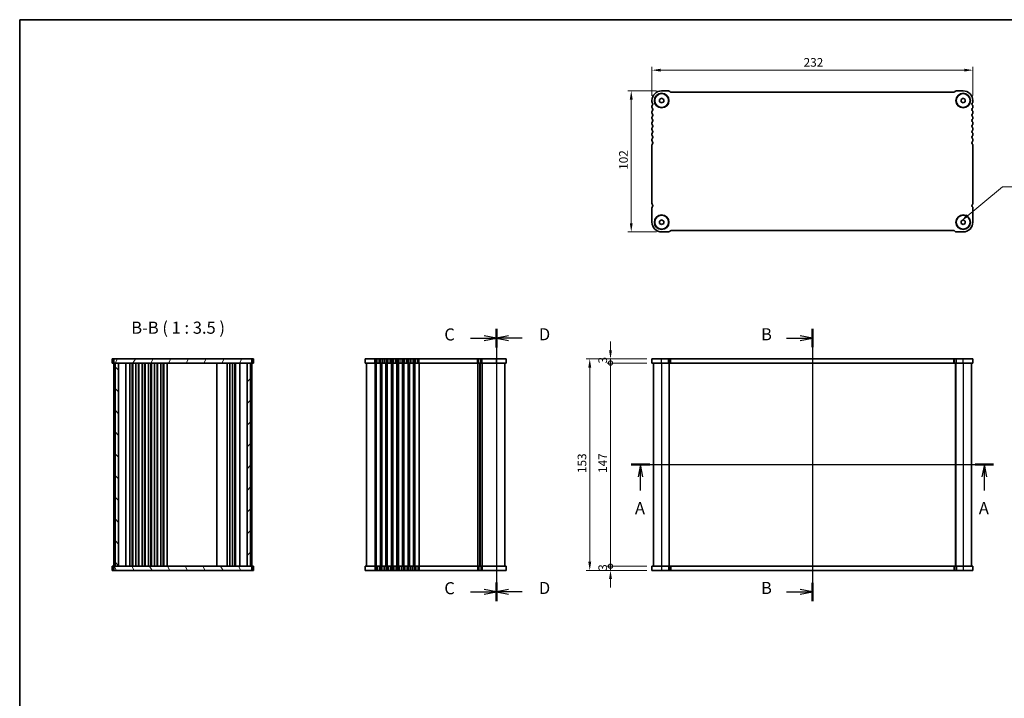
# Model space of a CAD drawing. Units: millimetres. Extents: x 36 to 5746, y 20 to 1004.
# Drawn here: x 1024 to 1736, y 513 to 1004 of the extents above; entities that cross this region are included whole.
import ezdxf

# ---------------------------------------------------------------- set-up
doc = ezdxf.new("R2010")
doc.units = ezdxf.units.MM
doc.header["$LTSCALE"] = 2.5
doc.layers.get('Defpoints').update_dxf_attribs({"lineweight": 25})
for name, color, linetype, lineweight in [('Border (ISO)', 7, 'Continuous', 35), ('Dimension (ISO)', 7, 'Continuous', 18), ('Hatch (ISO)', 1, 'Continuous', 18), ('Section Line (ISO)', 7, 'Continuous', 25), ('Symbol (ISO)', 7, 'Continuous', 18), ('Visible (ISO)', 7, 'Continuous', 35), ('Visible Narrow (ISO)', 7, 'Continuous', 25)]:
    doc.layers.add(name, color=color, linetype=linetype, lineweight=lineweight)
doc.styles.add('Note Text (TK)', font='txt')
doc.dimstyles.new('Default - Method 1b (TK)', dxfattribs={"dimscale": 2.5, "dimtxt": 2.5, "dimasz": 2.5, "dimexe": 1, "dimexo": 1.5, "dimgap": 1, "dimtad": 1, "dimtoh": 1, "dimrnd": 1e-08, "dimdsep": 46, "dimtxsty": 'Note Text (TK)', "dimcen": 0.09, "dimdle": 5, "dimclrd": 100, "dimclre": 100, "dimclrt": 7, "dimadec": 1, "dimazin": 1, "dimtfac": 1, "dimtmove": 0, "dimatfit": 3, "dimfxl": 1, "dimtolj": 1, "dimlwd": -1, "dimlwe": -1, "dimarcsym": 0})
doc.dimstyles.new('Default - Method 1b (TK)$7', dxfattribs={"dimscale": 2.5, "dimtxt": 2.5, "dimasz": 2.5, "dimexe": 1, "dimexo": 1.5, "dimgap": 1, "dimtad": 1, "dimtoh": 1, "dimrnd": 1e-08, "dimdsep": 46, "dimtxsty": 'Note Text (TK)', "dimcen": 0.09, "dimdle": 5, "dimclrd": 100, "dimclre": 100, "dimclrt": 7, "dimadec": 1, "dimazin": 1, "dimtfac": 1, "dimtmove": 0, "dimatfit": 3, "dimfxl": 1, "dimtolj": 1, "dimlwd": -1, "dimlwe": -1, "dimarcsym": 0})

# ---------------------------------------------------------------- blocks, each defined once
blk = doc.blocks.new('図面枠 tk図枠')
at = {"layer": 'Border (ISO)'}
for q in [(405.5, 289), (14.5, 8)]:
    blk.add_line((14.5, 289), q, dxfattribs=at)
blk = doc.blocks.new('2dTransSection0')
at = {"layer": 'Section Line (ISO)', "linetype": 'Continuous'}
for p, q in [((138.05, 197.04), (212.91, 197.04)), ((139.96, 197.04), (139.46, 194.54)), ((139.96, 194.54), (139.96, 197.04)), ((140.46, 194.54), (139.96, 197.04)), ((211, 197.04), (210.5, 194.54)), ((211, 194.54), (211, 197.04)), ((211.5, 194.54), (211, 197.04)), ((139.96, 191.68), (139.96, 194.54)), ((211, 191.68), (211, 194.54))]:
    blk.add_line(p, q, dxfattribs=at)
at = {"layer": 'Section Line (ISO)', "linetype": 'Continuous', "lineweight": 50}
for p, q in [((138.05, 197.04), (141.87, 197.04)), ((209.09, 197.04), (212.91, 197.04))]:
    blk.add_line(p, q, dxfattribs=at)
at = {"layer": 'Section Line (ISO)', "char_height": 2.5, "attachment_point": 7, "style": 'Note Text (TK)'}
for insert in [(138.82, 186.01), (209.86, 186.01)]:
    blk.add_mtext('A', dxfattribs=dict(at, insert=insert))
blk = doc.blocks.new('2dTransSection1')
at = {"layer": 'Section Line (ISO)', "linetype": 'Continuous'}
for p, q in [((178.26, 225.04), (178.26, 169.02)), ((172.92, 223.14), (175.76, 223.14)), ((178.26, 223.14), (175.76, 223.64)), ((175.76, 223.14), (178.26, 223.14)), ((175.76, 222.64), (178.26, 223.14)), ((178.26, 170.69), (175.76, 171.19)), ((172.92, 170.69), (175.76, 170.69)), ((175.76, 170.69), (178.26, 170.69)), ((175.76, 170.19), (178.26, 170.69))]:
    blk.add_line(p, q, dxfattribs=at)
at = {"layer": 'Section Line (ISO)', "linetype": 'Continuous', "lineweight": 50}
for p, q in [((178.26, 225.04), (178.26, 221.24)), ((178.26, 172.59), (178.26, 168.79))]:
    blk.add_line(p, q, dxfattribs=at)
at = {"layer": 'Section Line (ISO)', "char_height": 2.5, "attachment_point": 7, "style": 'Note Text (TK)'}
for insert in [(167.65, 221.91), (167.65, 169.47)]:
    blk.add_mtext('B', dxfattribs=dict(at, insert=insert))
blk = doc.blocks.new('2dTransSection2')
at = {"layer": 'Section Line (ISO)', "linetype": 'Continuous'}
for p, q in [((112.98, 224.68), (112.98, 168.4)), ((107.63, 222.77), (110.48, 222.77)), ((112.98, 222.77), (110.48, 223.27)), ((110.48, 222.77), (112.98, 222.77)), ((110.48, 222.27), (112.98, 222.77)), ((107.63, 170.32), (110.48, 170.32)), ((112.98, 170.32), (110.48, 170.82)), ((110.48, 170.32), (112.98, 170.32)), ((110.48, 169.82), (112.98, 170.32))]:
    blk.add_line(p, q, dxfattribs=at)
at = {"layer": 'Section Line (ISO)', "linetype": 'Continuous', "lineweight": 50}
for p, q in [((112.98, 224.68), (112.98, 220.86)), ((112.98, 172.24), (112.98, 168.41))]:
    blk.add_line(p, q, dxfattribs=at)
at = {"layer": 'Section Line (ISO)', "char_height": 2.5, "attachment_point": 7, "style": 'Note Text (TK)'}
for insert in [(102.22, 221.5), (102.22, 169.05)]:
    blk.add_mtext('C', dxfattribs=dict(at, insert=insert))
blk = doc.blocks.new('2dTransSection3')
at = {"layer": 'Section Line (ISO)', "linetype": 'Continuous'}
for p, q in [((112.98, 225.72), (112.98, 169.55)), ((115.48, 224.42), (112.98, 223.92)), ((115.48, 223.92), (112.98, 223.92)), ((112.98, 223.92), (115.48, 223.42)), ((118.29, 223.92), (115.48, 223.92)), ((115.48, 171.97), (112.98, 171.47)), ((115.48, 171.47), (112.98, 171.47)), ((112.98, 171.47), (115.48, 170.97)), ((118.29, 171.47), (115.48, 171.47))]:
    blk.add_line(p, q, dxfattribs=at)
at = {"layer": 'Section Line (ISO)', "linetype": 'Continuous', "lineweight": 50}
for p, q in [((112.98, 225.72), (112.98, 222.13)), ((112.98, 173.27), (112.98, 169.68))]:
    blk.add_line(p, q, dxfattribs=at)
at = {"layer": 'Section Line (ISO)', "char_height": 2.5, "attachment_point": 7, "style": 'Note Text (TK)'}
for insert in [(121.75, 222.69), (121.75, 170.25)]:
    blk.add_mtext('D', dxfattribs=dict(at, insert=insert))
blk = doc.blocks.new('*D20')
at = {"layer": 'Defpoints', "color": 0}
for p in [(1480.93, 966.98), (1480.93, 944.6), (1712.93, 944.98)]:
    blk.add_point(p, dxfattribs=at)
at = {"layer": 'Dimension (ISO)', "color": 100}
for p, q in [((1480.93, 948.35), (1480.93, 969.48)), ((1712.93, 948.73), (1712.93, 969.48)), ((1706.68, 966.98), (1487.18, 966.98))]:
    blk.add_line(p, q, dxfattribs=at)
for points in [[(1487.18, 968.03), (1487.18, 965.94), (1480.93, 966.98)], [(1706.68, 968.03), (1706.68, 965.94), (1712.93, 966.98)]]:
    blk.add_solid(points, dxfattribs=at)
at = {"layer": 'Dimension (ISO)', "color": 7, "insert": (1590.57, 972.61), "char_height": 6.25, "attachment_point": 4, "style": 'Note Text (TK)'}
blk.add_mtext('\\A1;232', dxfattribs=at)
blk = doc.blocks.new('*D21')
at = {"layer": 'Defpoints', "color": 0}
for p in [(1487.93, 951.98), (1465.93, 849.98), (1487.93, 849.98)]:
    blk.add_point(p, dxfattribs=at)
at = {"layer": 'Dimension (ISO)', "color": 100}
for p, q in [((1484.18, 951.98), (1463.43, 951.98)), ((1465.93, 945.73), (1465.93, 856.23)), ((1484.18, 849.98), (1463.43, 849.98))]:
    blk.add_line(p, q, dxfattribs=at)
for points in [[(1464.89, 945.73), (1466.97, 945.73), (1465.93, 951.98)], [(1464.89, 856.23), (1466.97, 856.23), (1465.93, 849.98)]]:
    blk.add_solid(points, dxfattribs=at)
at = {"layer": 'Dimension (ISO)', "color": 7, "insert": (1460.3, 894.88), "char_height": 6.25, "attachment_point": 4, "rotation": 90, "style": 'Note Text (TK)'}
blk.add_mtext('\\A1;102', dxfattribs=at)
blk = doc.blocks.new('_DotSmall')
at = {"color": 0, "linetype": 'ByBlock', "const_width": 0.5}
blk.add_lwpolyline([(-0.0625, 0, 1), (0.0625, 0, 1)], format="xyb", close=True, dxfattribs=at)
blk = doc.blocks.new('*D22')
at = {"layer": 'Defpoints', "color": 0}
for p in [(1450.93, 608.13), (1480.93, 608.13), (1480.93, 605.13)]:
    blk.add_point(p, dxfattribs=at)
at = {"layer": 'Dimension (ISO)', "color": 100}
for p, q in [((1450.93, 608.13), (1450.93, 614.38)), ((1477.18, 608.13), (1448.43, 608.13)), ((1450.93, 605.13), (1450.93, 608.13)), ((1477.18, 605.13), (1448.43, 605.13)), ((1450.93, 598.88), (1450.93, 592.63))]:
    blk.add_line(p, q, dxfattribs=at)
blk.add_solid([(1449.89, 598.88), (1451.97, 598.88), (1450.93, 605.13)], dxfattribs=at)
at = {"layer": 'Dimension (ISO)', "color": 100, "xscale": 6.25, "yscale": 6.25, "zscale": 6.25, "rotation": 270}
blk.add_blockref('_DotSmall', (1450.93, 608.13), dxfattribs=at)
at = {"layer": 'Dimension (ISO)', "color": 7, "insert": (1445.3, 604.81), "char_height": 6.25, "attachment_point": 4, "rotation": 90, "style": 'Note Text (TK)'}
blk.add_mtext('\\A1;3', dxfattribs=at)
blk = doc.blocks.new('*D23')
at = {"layer": 'Defpoints', "color": 0}
for p in [(1450.93, 758.13), (1480.93, 758.13), (1480.93, 755.13)]:
    blk.add_point(p, dxfattribs=at)
at = {"layer": 'Dimension (ISO)', "color": 100}
for p, q in [((1450.93, 764.38), (1450.93, 770.63)), ((1477.18, 758.13), (1448.43, 758.13)), ((1477.18, 755.13), (1448.43, 755.13)), ((1450.93, 755.13), (1450.93, 758.13)), ((1450.93, 755.13), (1450.93, 748.88))]:
    blk.add_line(p, q, dxfattribs=at)
blk.add_solid([(1449.89, 764.38), (1451.97, 764.38), (1450.93, 758.13)], dxfattribs=at)
at = {"layer": 'Dimension (ISO)', "color": 100, "xscale": 6.25, "yscale": 6.25, "zscale": 6.25, "rotation": 90}
blk.add_blockref('_DotSmall', (1450.93, 755.13), dxfattribs=at)
at = {"layer": 'Dimension (ISO)', "color": 7, "insert": (1445.3, 754.81), "char_height": 6.25, "attachment_point": 4, "rotation": 90, "style": 'Note Text (TK)'}
blk.add_mtext('\\A1;3', dxfattribs=at)
blk = doc.blocks.new('*D24')
at = {"layer": 'Defpoints', "color": 0}
for p in [(1450.93, 755.13), (1480.93, 755.13), (1480.93, 608.13)]:
    blk.add_point(p, dxfattribs=at)
at = {"layer": 'Dimension (ISO)', "color": 100}
for p, q in [((1477.18, 755.13), (1448.43, 755.13)), ((1450.93, 608.13), (1450.93, 755.13)), ((1477.18, 608.13), (1448.43, 608.13))]:
    blk.add_line(p, q, dxfattribs=at)
at = {"layer": 'Dimension (ISO)', "color": 100, "xscale": 6.25, "yscale": 6.25, "zscale": 6.25}
for p, rotation in [((1450.93, 755.13), 90), ((1450.93, 608.13), 270)]:
    blk.add_blockref('_DotSmall', p, dxfattribs=dict(at, rotation=rotation))
at = {"layer": 'Dimension (ISO)', "color": 7, "insert": (1445.3, 675.61), "char_height": 6.25, "attachment_point": 4, "rotation": 90, "style": 'Note Text (TK)'}
blk.add_mtext('\\A1;147', dxfattribs=at)
blk = doc.blocks.new('*D25')
at = {"layer": 'Defpoints', "color": 0}
for p in [(1480.93, 758.13), (1435.93, 605.13), (1480.93, 605.13)]:
    blk.add_point(p, dxfattribs=at)
at = {"layer": 'Dimension (ISO)', "color": 100}
for p, q in [((1477.18, 758.13), (1433.43, 758.13)), ((1435.93, 751.88), (1435.93, 611.38)), ((1477.18, 605.13), (1433.43, 605.13))]:
    blk.add_line(p, q, dxfattribs=at)
for points in [[(1434.89, 751.88), (1436.97, 751.88), (1435.93, 758.13)], [(1434.89, 611.38), (1436.97, 611.38), (1435.93, 605.13)]]:
    blk.add_solid(points, dxfattribs=at)
at = {"layer": 'Dimension (ISO)', "color": 7, "insert": (1430.3, 675.52), "char_height": 6.25, "attachment_point": 4, "rotation": 90, "style": 'Note Text (TK)'}
blk.add_mtext('\\A1;153', dxfattribs=at)

msp = doc.modelspace()

# ---------------------------------------------------------------- hatches: boundary and pattern name
at = {"layer": 'Hatch (ISO)'}
h = msp.add_hatch(dxfattribs=at)
h.set_pattern_fill('ANSI31', color=256, scale=88.9, angle=14.9999778, style=0)
h.set_pattern_definition([(60, (973, -8), (-9.6237, 5.55625), [])])
h.paths.add_polyline_path([(1191.699, 755.126), (1191.699, 758.126), (1091.699, 758.126), (1091.699, 755.126), (1092.699, 755.126), (1095.199, 755.126), (1188.199, 755.126), (1190.699, 755.126)])
h = msp.add_hatch(dxfattribs=at)
h.set_pattern_fill('ANSI31', color=256, scale=88.9, angle=90.0002105, style=0)
h.set_pattern_definition([(135.0002, (973, -8), (-7.8577, -7.85775), [])])
h.paths.add_polyline_path([(1095.199, 608.126), (1095.199, 755.126), (1092.699, 755.126), (1092.699, 608.126)])
h = msp.add_hatch(dxfattribs=at)
h.set_pattern_fill('ANSI31', color=256, scale=88.9, style=0)
h.set_pattern_definition([(45, (973, -8), (-7.85772, 7.85772), [])])
h.paths.add_polyline_path([(1188.199, 755.126), (1188.199, 608.126), (1190.699, 608.126), (1190.699, 755.126)])
h = msp.add_hatch(dxfattribs=at)
h.set_pattern_fill('ANSI31', color=256, scale=88.9, angle=75.0001754, style=0)
h.set_pattern_definition([(120.0002, (973, -8), (-9.62369, -5.55628), [])])
h.paths.add_polyline_path([(1191.699, 605.126), (1191.699, 608.126), (1190.699, 608.126), (1188.199, 608.126), (1095.199, 608.126), (1092.699, 608.126), (1091.699, 608.126), (1091.699, 605.126)])

# ---------------------------------------------------------------- linework, layer by layer
at = {"layer": 'Visible (ISO)'}
for p, q in [((1492.8049, 951.9841), (1487.9272, 951.9841)), ((1494.2798, 951.1305), (1493.8655, 951.5448)), ((1699.2201, 950.9841), (1494.6333, 950.9841)), ((1699.9879, 951.5448), (1699.5737, 951.1305)), ((1705.9272, 951.9841), (1701.0485, 951.9841)), ((1480.9272, 944.9841), (1480.9272, 944.219)), ((1480.9272, 940.7492), (1480.9272, 940.219)), ((1486.4272, 945.8501), (1487.9272, 946.7161)), ((1486.4272, 944.1181), (1486.4272, 945.8501)), ((1487.9272, 943.252), (1486.4272, 944.1181)), ((1487.9272, 946.7161), (1489.4272, 945.8501)), ((1489.4272, 944.1181), (1487.9272, 943.252)), ((1489.4272, 945.8501), (1489.4272, 944.1181)), ((1704.4272, 945.8501), (1705.9272, 946.7161)), ((1704.4272, 944.1181), (1704.4272, 945.8501)), ((1705.9272, 943.252), (1704.4272, 944.1181)), ((1705.9272, 946.7161), (1707.4272, 945.8501)), ((1707.4272, 944.1181), (1705.9272, 943.252)), ((1707.4272, 945.8501), (1707.4272, 944.1181)), ((1712.9272, 944.219), (1712.9272, 944.9841)), ((1712.9272, 940.219), (1712.9272, 940.7492)), ((1480.9272, 936.7492), (1480.9272, 936.219)), ((1480.9272, 932.7492), (1480.9272, 932.219)), ((1712.9272, 936.219), (1712.9272, 936.7492)), ((1712.9272, 932.219), (1712.9272, 932.7492)), ((1480.9272, 928.7492), (1480.9272, 928.219)), ((1712.9272, 928.219), (1712.9272, 928.7492)), ((1480.9272, 924.7492), (1480.9272, 924.219)), ((1480.9272, 920.7492), (1480.9272, 920.219)), ((1712.9272, 924.219), (1712.9272, 924.7492)), ((1712.9272, 920.219), (1712.9272, 920.7492)), ((1480.9272, 916.7492), (1480.9272, 916.219)), ((1480.9272, 912.7492), (1480.9272, 870.719)), ((1712.9272, 916.219), (1712.9272, 916.7492)), ((1712.9272, 870.719), (1712.9272, 912.7492)), ((1480.9272, 867.2492), (1480.9272, 856.9841)), ((1712.9272, 856.9841), (1712.9272, 867.2492)), ((1486.4272, 857.8501), (1487.9272, 858.7161)), ((1486.4272, 856.1181), (1486.4272, 857.8501)), ((1487.9272, 855.252), (1486.4272, 856.1181)), ((1487.9272, 858.7161), (1489.4272, 857.8501)), ((1489.4272, 856.1181), (1487.9272, 855.252)), ((1489.4272, 857.8501), (1489.4272, 856.1181)), ((1704.4272, 857.8501), (1705.9272, 858.7161)), ((1704.4272, 856.1181), (1704.4272, 857.8501)), ((1705.9272, 855.252), (1704.4272, 856.1181)), ((1705.9272, 858.7161), (1707.4272, 857.8501)), ((1707.4272, 856.1181), (1705.9272, 855.252)), ((1707.4272, 857.8501), (1707.4272, 856.1181)), ((1487.9272, 849.9841), (1492.8049, 849.9841)), ((1493.8655, 850.4234), (1494.2798, 850.8377)), ((1494.6333, 850.9841), (1699.2201, 850.9841)), ((1699.5737, 850.8377), (1699.9879, 850.4234)), ((1701.0485, 849.9841), (1705.9272, 849.9841)), ((1091.1383, 758.126), (1090.699, 758.126)), ((1090.699, 755.126), (1090.699, 758.126)), ((1091.1383, 755.126), (1090.699, 755.126)), ((1091.1383, 758.126), (1091.5525, 758.126)), ((1091.1383, 755.126), (1091.5525, 755.126)), ((1091.5525, 758.126), (1091.699, 758.126)), ((1091.5525, 755.126), (1091.699, 755.126)), ((1191.699, 758.126), (1091.699, 758.126)), ((1091.699, 758.126), (1091.699, 755.126)), ((1091.699, 755.126), (1091.699, 608.126)), ((1091.699, 755.126), (1191.699, 755.126)), ((1095.199, 755.126), (1092.699, 755.126)), ((1092.699, 755.126), (1092.699, 608.126)), ((1095.199, 608.126), (1095.199, 755.126)), ((1100.499, 755.126), (1100.499, 608.126)), ((1103.299, 755.126), (1103.299, 608.126)), ((1105.099, 755.126), (1105.099, 608.126)), ((1105.499, 755.126), (1105.499, 608.126)), ((1107.799, 755.126), (1107.799, 608.126)), ((1109.599, 755.126), (1109.599, 608.126)), ((1109.999, 755.126), (1109.999, 608.126)), ((1112.299, 755.126), (1112.299, 608.126)), ((1114.099, 755.126), (1114.099, 608.126)), ((1114.499, 755.126), (1114.499, 608.126)), ((1116.799, 755.126), (1116.799, 608.126)), ((1118.599, 755.126), (1118.599, 608.126)), ((1118.999, 755.126), (1118.999, 608.126)), ((1121.299, 755.126), (1121.299, 608.126)), ((1123.099, 755.126), (1123.099, 608.126)), ((1123.499, 755.126), (1123.499, 608.126)), ((1125.799, 755.126), (1125.799, 608.126)), ((1127.599, 755.126), (1127.599, 608.126)), ((1127.999, 755.126), (1127.999, 608.126)), ((1130.299, 755.126), (1130.299, 608.126)), ((1166.399, 755.126), (1166.399, 608.126)), ((1173.699, 755.126), (1173.699, 608.126)), ((1175.699, 755.126), (1175.699, 608.126)), ((1177.599, 755.126), (1177.599, 608.126)), ((1179.399, 755.126), (1179.399, 608.126)), ((1179.799, 755.126), (1179.799, 608.126)), ((1182.899, 755.126), (1182.899, 608.126)), ((1188.199, 755.126), (1188.199, 608.126)), ((1190.699, 755.126), (1188.199, 755.126)), ((1190.699, 608.126), (1190.699, 755.126)), ((1191.699, 755.126), (1191.699, 758.126)), ((1191.699, 758.126), (1191.8454, 758.126)), ((1191.699, 755.126), (1191.699, 608.126)), ((1191.699, 755.126), (1191.8454, 755.126)), ((1191.8454, 758.126), (1192.2596, 758.126)), ((1191.8454, 755.126), (1192.2596, 755.126)), ((1192.699, 758.126), (1192.2596, 758.126)), ((1192.699, 755.126), (1192.2596, 755.126)), ((1192.699, 755.126), (1192.699, 758.126)), ((1375.428, 758.126), (1273.428, 758.126)), ((1273.428, 755.126), (1273.428, 758.126)), ((1375.428, 755.126), (1273.428, 755.126)), ((1274.428, 755.126), (1274.428, 608.126)), ((1356.428, 755.126), (1356.428, 608.126)), ((1356.428, 755.126), (1356.428, 608.126)), ((1374.428, 755.126), (1374.428, 608.126)), ((1375.428, 755.126), (1375.428, 758.126)), ((1480.9272, 755.126), (1480.9272, 758.126)), ((1712.9272, 758.126), (1480.9272, 758.126)), ((1712.9272, 755.126), (1480.9272, 755.126)), ((1481.9272, 755.126), (1481.9272, 608.126)), ((1493.4272, 755.126), (1493.4272, 608.126)), ((1700.4272, 755.126), (1700.4272, 608.126)), ((1711.9272, 755.126), (1711.9272, 608.126)), ((1712.9272, 755.126), (1712.9272, 758.126)), ((1090.699, 608.126), (1091.1383, 608.126)), ((1090.699, 608.126), (1090.699, 605.126)), ((1091.5525, 608.126), (1091.1383, 608.126)), ((1091.699, 608.126), (1091.5525, 608.126)), ((1191.699, 608.126), (1091.699, 608.126)), ((1091.699, 608.126), (1091.699, 605.126)), ((1092.699, 608.126), (1095.199, 608.126)), ((1188.199, 608.126), (1190.699, 608.126)), ((1191.699, 605.126), (1191.699, 608.126)), ((1191.8454, 608.126), (1191.699, 608.126)), ((1192.2596, 608.126), (1191.8454, 608.126)), ((1192.2596, 608.126), (1192.699, 608.126)), ((1192.699, 608.126), (1192.699, 605.126)), ((1273.428, 608.126), (1273.428, 605.126)), ((1273.428, 608.126), (1375.428, 608.126)), ((1375.428, 608.126), (1375.428, 605.126)), ((1480.9272, 608.126), (1712.9272, 608.126)), ((1480.9272, 608.126), (1480.9272, 605.126)), ((1712.9272, 608.126), (1712.9272, 605.126)), ((1090.699, 605.126), (1091.1383, 605.126)), ((1091.5525, 605.126), (1091.1383, 605.126)), ((1091.699, 605.126), (1091.5525, 605.126)), ((1091.699, 605.126), (1191.699, 605.126)), ((1191.8454, 605.126), (1191.699, 605.126)), ((1192.2596, 605.126), (1191.8454, 605.126)), ((1192.2596, 605.126), (1192.699, 605.126)), ((1273.428, 605.126), (1375.428, 605.126)), ((1480.9272, 605.126), (1712.9272, 605.126))]:
    msp.add_line(p, q, dxfattribs=at)
for centre, radius in [((1487.9272, 944.9841), 5.25), ((1487.9272, 944.9841), 5), ((1705.9272, 944.9841), 5.25), ((1705.9272, 944.9841), 5), ((1487.9272, 856.9841), 5.25), ((1487.9272, 856.9841), 5), ((1705.9272, 856.9841), 5.25), ((1705.9272, 856.9841), 5)]:
    msp.add_circle(centre, radius, dxfattribs=at)
for centre, radius, start, end in [((1487.9272, 944.9841), 7, 90, 180), ((1492.8049, 950.4841), 1.5, 45.0000011, 90), ((1494.6333, 951.4841), 0.5, 225.0000011, 270), ((1699.2201, 951.4841), 0.5, 270, 314.9999989), ((1701.0485, 950.4841), 1.5, 90, 134.9999989), ((1705.9272, 944.9841), 7, 0, 90), ((1482.4272, 944.219), 1.5, 180, 223.9455196), ((1482.4272, 940.7492), 1.5, 136.0544804, 180), ((1482.4272, 940.219), 1.5, 180, 223.9455196), ((1480.6272, 942.4841), 1, 316.0544804, 43.9455196), ((1713.2272, 942.4841), 1, 136.0544804, 223.9455196), ((1711.4272, 944.219), 1.5, 316.0544804, 0), ((1711.4272, 940.7492), 1.5, 0, 43.9455196), ((1711.4272, 940.219), 1.5, 316.0544804, 0), ((1482.4272, 936.7492), 1.5, 136.0544804, 180), ((1482.4272, 936.219), 1.5, 180, 223.9455196), ((1482.4272, 932.7492), 1.5, 136.0544804, 180), ((1480.6272, 938.4841), 1, 316.0544804, 43.9455196), ((1480.6272, 934.4841), 1, 316.0544804, 43.9455196), ((1713.2272, 938.4841), 1, 136.0544804, 223.9455196), ((1713.2272, 934.4841), 1, 136.0544804, 223.9455196), ((1711.4272, 936.7492), 1.5, 0, 43.9455196), ((1711.4272, 936.219), 1.5, 316.0544804, 0), ((1711.4272, 932.7492), 1.5, 0, 43.9455196), ((1482.4272, 932.219), 1.5, 180, 223.9455196), ((1482.4272, 928.7492), 1.5, 136.0544804, 180), ((1482.4272, 928.219), 1.5, 180, 223.9455196), ((1482.4272, 924.7492), 1.5, 136.0544804, 180), ((1480.6272, 930.4841), 1, 316.0544804, 43.9455196), ((1480.6272, 926.4841), 1, 316.0544804, 43.9455196), ((1713.2272, 930.4841), 1, 136.0544804, 223.9455196), ((1713.2272, 926.4841), 1, 136.0544804, 223.9455196), ((1711.4272, 932.219), 1.5, 316.0544804, 0), ((1711.4272, 928.7492), 1.5, 0, 43.9455196), ((1711.4272, 928.219), 1.5, 316.0544804, 0), ((1711.4272, 924.7492), 1.5, 0, 43.9455196), ((1482.4272, 924.219), 1.5, 180, 223.9455196), ((1482.4272, 920.7492), 1.5, 136.0544804, 180), ((1482.4272, 920.219), 1.5, 180, 223.9455196), ((1480.6272, 922.4841), 1, 316.0544804, 43.9455196), ((1480.6272, 918.4841), 1, 316.0544804, 43.9455196), ((1713.2272, 922.4841), 1, 136.0544804, 223.9455196), ((1713.2272, 918.4841), 1, 136.0544804, 223.9455196), ((1711.4272, 924.219), 1.5, 316.0544804, 0), ((1711.4272, 920.7492), 1.5, 0, 43.9455196), ((1711.4272, 920.219), 1.5, 316.0544804, 0), ((1482.4272, 916.7492), 1.5, 136.0544804, 180), ((1482.4272, 916.219), 1.5, 180, 223.9455196), ((1482.4329, 912.7469), 1.5057, 136.1418723, 179.9126081), ((1480.6272, 914.4841), 1, 316.0544804, 43.9455196), ((1713.2272, 914.4841), 1, 136.0544804, 223.9455196), ((1711.4272, 916.7492), 1.5, 0, 43.9455196), ((1711.4272, 916.219), 1.5, 316.0544804, 0), ((1711.4277, 912.7494), 1.4995, 359.9927116, 43.952808), ((1482.4272, 870.719), 1.5, 180, 223.9455198), ((1480.6272, 868.9841), 1, 316.0544817, 43.9455229), ((1713.2272, 868.9841), 1, 136.0544799, 223.945519), ((1711.4272, 870.719), 1.5, 316.0544804, 0), ((1482.4272, 867.2492), 1.5, 136.0544805, 180), ((1711.4272, 867.2492), 1.5, 0.0000021, 43.9455216), ((1487.9272, 856.9841), 7, 180, 270), ((1705.9272, 856.9841), 7, 270, 0), ((1492.8049, 851.4841), 1.5, 270, 314.9999989), ((1494.6333, 850.4841), 0.5, 90, 134.9999989), ((1699.2201, 850.4841), 0.5, 45.0000011, 90), ((1701.0485, 851.4841), 1.5, 225.0000011, 269.9999993)]:
    msp.add_arc(centre, radius, start, end, dxfattribs=at)
at = {"layer": 'Visible Narrow (ISO)'}
for p, q in [((1280.428, 755.126), (1280.428, 758.126)), ((1280.428, 755.126), (1280.428, 608.126)), ((1281.193, 755.126), (1281.193, 758.126)), ((1281.193, 755.126), (1281.193, 608.126)), ((1281.54, 755.126), (1281.54, 608.126)), ((1282.234, 755.126), (1282.234, 758.126)), ((1283.6219, 755.126), (1283.6219, 758.126)), ((1284.3159, 755.126), (1284.3159, 608.126)), ((1284.6629, 755.126), (1284.6629, 758.126)), ((1284.6629, 755.126), (1284.6629, 608.126)), ((1285.193, 755.126), (1285.193, 758.126)), ((1285.193, 755.126), (1285.193, 608.126)), ((1285.54, 755.126), (1285.54, 608.126)), ((1286.234, 755.126), (1286.234, 758.126)), ((1287.6219, 755.126), (1287.6219, 758.126)), ((1288.3159, 755.126), (1288.3159, 608.126)), ((1288.6629, 755.126), (1288.6629, 758.126)), ((1288.6629, 755.126), (1288.6629, 608.126)), ((1289.193, 755.126), (1289.193, 758.126)), ((1289.193, 755.126), (1289.193, 608.126)), ((1289.54, 755.126), (1289.54, 608.126)), ((1290.234, 755.126), (1290.234, 758.126)), ((1291.6219, 755.126), (1291.6219, 758.126)), ((1292.3159, 755.126), (1292.3159, 608.126)), ((1292.6629, 755.126), (1292.6629, 758.126)), ((1292.6629, 755.126), (1292.6629, 608.126)), ((1293.193, 755.126), (1293.193, 758.126)), ((1293.193, 755.126), (1293.193, 608.126)), ((1293.54, 755.126), (1293.54, 608.126)), ((1294.234, 755.126), (1294.234, 758.126)), ((1295.6219, 755.126), (1295.6219, 758.126)), ((1296.3159, 755.126), (1296.3159, 608.126)), ((1296.6629, 755.126), (1296.6629, 758.126)), ((1296.6629, 755.126), (1296.6629, 608.126)), ((1297.193, 755.126), (1297.193, 758.126)), ((1297.193, 755.126), (1297.193, 608.126)), ((1297.54, 755.126), (1297.54, 608.126)), ((1298.234, 755.126), (1298.234, 758.126)), ((1299.6219, 755.126), (1299.6219, 758.126)), ((1300.3159, 755.126), (1300.3159, 608.126)), ((1300.6629, 755.126), (1300.6629, 758.126)), ((1300.6629, 755.126), (1300.6629, 608.126)), ((1301.193, 755.126), (1301.193, 758.126)), ((1301.193, 755.126), (1301.193, 608.126)), ((1301.54, 755.126), (1301.54, 608.126)), ((1302.234, 755.126), (1302.234, 758.126)), ((1303.6219, 755.126), (1303.6219, 758.126)), ((1304.3159, 755.126), (1304.3159, 608.126)), ((1304.6629, 755.126), (1304.6629, 758.126)), ((1304.6629, 755.126), (1304.6629, 608.126)), ((1305.193, 755.126), (1305.193, 758.126)), ((1305.193, 755.126), (1305.193, 608.126)), ((1305.54, 755.126), (1305.54, 608.126)), ((1306.234, 755.126), (1306.234, 758.126)), ((1307.6219, 755.126), (1307.6219, 758.126)), ((1308.3159, 755.126), (1308.3159, 608.126)), ((1308.6629, 755.126), (1308.6629, 758.126)), ((1308.6629, 755.126), (1308.6629, 608.126)), ((1309.193, 755.126), (1309.193, 758.126)), ((1309.193, 755.126), (1309.193, 608.126)), ((1309.54, 755.126), (1309.54, 608.126)), ((1310.234, 755.126), (1310.234, 758.126)), ((1311.6219, 755.126), (1311.6219, 758.126)), ((1312.3159, 755.126), (1312.3159, 608.126)), ((1312.6629, 755.126), (1312.6629, 758.126)), ((1312.6629, 755.126), (1312.6629, 608.126)), ((1354.693, 755.126), (1354.693, 758.126)), ((1354.693, 755.126), (1354.693, 608.126)), ((1355.04, 755.126), (1355.04, 608.126)), ((1355.734, 755.126), (1355.734, 758.126)), ((1356.1671, 755.126), (1356.1671, 608.126)), ((1356.6888, 755.126), (1356.6888, 608.126)), ((1357.1219, 755.126), (1357.1219, 758.126)), ((1357.8159, 755.126), (1357.8159, 608.126)), ((1358.1629, 755.126), (1358.1629, 758.126)), ((1358.1629, 755.126), (1358.1629, 608.126)), ((1368.428, 755.126), (1368.428, 758.126)), ((1368.428, 755.126), (1368.428, 608.126)), ((1487.9272, 755.126), (1487.9272, 758.126)), ((1487.9272, 755.126), (1487.9272, 608.126)), ((1492.8049, 755.126), (1492.8049, 758.126)), ((1493.2272, 755.126), (1493.2272, 608.126)), ((1493.8655, 755.126), (1493.8655, 758.126)), ((1494.2798, 755.126), (1494.2798, 758.126)), ((1494.6333, 755.126), (1494.6333, 758.126)), ((1699.2201, 755.126), (1699.2201, 758.126)), ((1699.5737, 755.126), (1699.5737, 758.126)), ((1699.9879, 755.126), (1699.9879, 758.126)), ((1700.6272, 755.126), (1700.6272, 608.126)), ((1701.0485, 755.126), (1701.0485, 758.126)), ((1705.9272, 755.126), (1705.9272, 758.126)), ((1705.9272, 755.126), (1705.9272, 608.126)), ((1280.428, 608.126), (1280.428, 605.126)), ((1281.193, 608.126), (1281.193, 605.126)), ((1282.234, 608.126), (1282.234, 605.126)), ((1283.6219, 608.126), (1283.6219, 605.126)), ((1284.6629, 608.126), (1284.6629, 605.126)), ((1285.193, 608.126), (1285.193, 605.126)), ((1286.234, 608.126), (1286.234, 605.126)), ((1287.6219, 608.126), (1287.6219, 605.126)), ((1288.6629, 608.126), (1288.6629, 605.126)), ((1289.193, 608.126), (1289.193, 605.126)), ((1290.234, 608.126), (1290.234, 605.126)), ((1291.6219, 608.126), (1291.6219, 605.126)), ((1292.6629, 608.126), (1292.6629, 605.126)), ((1293.193, 608.126), (1293.193, 605.126)), ((1294.234, 608.126), (1294.234, 605.126)), ((1295.6219, 608.126), (1295.6219, 605.126)), ((1296.6629, 608.126), (1296.6629, 605.126)), ((1297.193, 608.126), (1297.193, 605.126)), ((1298.234, 608.126), (1298.234, 605.126)), ((1299.6219, 608.126), (1299.6219, 605.126)), ((1300.6629, 608.126), (1300.6629, 605.126)), ((1301.193, 608.126), (1301.193, 605.126)), ((1302.234, 608.126), (1302.234, 605.126)), ((1303.6219, 608.126), (1303.6219, 605.126)), ((1304.6629, 608.126), (1304.6629, 605.126)), ((1305.193, 608.126), (1305.193, 605.126)), ((1306.234, 608.126), (1306.234, 605.126)), ((1307.6219, 608.126), (1307.6219, 605.126)), ((1308.6629, 608.126), (1308.6629, 605.126)), ((1309.193, 608.126), (1309.193, 605.126)), ((1310.234, 608.126), (1310.234, 605.126)), ((1311.6219, 608.126), (1311.6219, 605.126)), ((1312.6629, 608.126), (1312.6629, 605.126)), ((1354.693, 608.126), (1354.693, 605.126)), ((1355.734, 608.126), (1355.734, 605.126)), ((1357.1219, 608.126), (1357.1219, 605.126)), ((1358.1629, 608.126), (1358.1629, 605.126)), ((1368.428, 608.126), (1368.428, 605.126)), ((1487.9272, 608.126), (1487.9272, 605.126)), ((1492.8059, 608.126), (1492.8059, 605.126)), ((1493.8666, 608.126), (1493.8666, 605.126)), ((1494.2808, 608.126), (1494.2808, 605.126)), ((1494.6343, 608.126), (1494.6343, 605.126)), ((1699.2211, 608.126), (1699.2211, 605.126)), ((1699.5747, 608.126), (1699.5747, 605.126)), ((1699.9889, 608.126), (1699.9889, 605.126)), ((1701.0496, 608.126), (1701.0496, 605.126)), ((1705.9272, 608.126), (1705.9272, 605.126))]:
    msp.add_line(p, q, dxfattribs=at)

# ---------------------------------------------------------------- block references
at = {"xscale": 3.5, "yscale": 3.5, "zscale": 3.5}
msp.add_blockref('図面枠 tk図枠', (973, -8), dxfattribs=at)
at = {"layer": 'Section Line (ISO)', "xscale": 3.5, "yscale": 3.5, "zscale": 3.5}
for name, p in [('2dTransSection2', (973, -6.5701)), ('2dTransSection3', (973, -10.596)), ('2dTransSection1', (973, -7.8616)), ('2dTransSection0', (982.7554, -8))]:
    msp.add_blockref(name, p, dxfattribs=at)

# ---------------------------------------------------------------- texts
at = {"layer": 'Symbol (ISO)', "color": 7, "insert": (1104.4025, 773.5682), "char_height": 8.75, "attachment_point": 7, "style": 'Note Text (TK)'}
msp.add_mtext('B-B ( 1 : 3.5 )', dxfattribs=at)

# ---------------------------------------------------------------- dimensions: what is measured, and where the dimension line sits
at = {"layer": 'Dimension (ISO)', "color": 100}
for base, p1, p2, angle, override, picture, middle in [((1480.9272, 966.9841), (1712.9272, 944.9841), (1480.9272, 944.6016), 180, {"dimtoh": 0, "dimtofl": 0, "dimatfit": 1}, '*D20', (1596.9272, 966.9841)), ((1465.9272, 849.9841), (1487.9272, 951.9841), (1487.9272, 849.9841), 270, {"dimtoh": 0, "dimtofl": 0, "dimatfit": 1}, '*D21', (1465.9272, 900.9841)), ((1450.9272, 758.126), (1480.9272, 755.126), (1480.9272, 758.126), 90, {"dimtoh": 0, "dimblk1": 'DotSmall', "dimsah": 1, "dimdle": 0, "dimatfit": 1}, '*D23', (1450.9272, 756.626)), ((1435.9272, 605.126), (1480.9272, 758.126), (1480.9272, 605.126), 90, {"dimtoh": 0, "dimtofl": 0, "dimatfit": 1}, '*D25', (1435.9272, 681.626)), ((1450.9272, 755.126), (1480.9272, 608.126), (1480.9272, 755.126), 90, {"dimtoh": 0, "dimblk1": 'DotSmall', "dimblk2": 'DotSmall', "dimsah": 1, "dimdle": 0, "dimtofl": 0, "dimatfit": 1}, '*D24', (1450.9272, 681.661)), ((1450.9272, 608.126), (1480.9272, 605.126), (1480.9272, 608.126), 90, {"dimtoh": 0, "dimblk2": 'DotSmall', "dimsah": 1, "dimdle": 0, "dimatfit": 1}, '*D22', (1450.9272, 606.626))]:
    dim = msp.add_linear_dim(base=base, p1=p1, p2=p2, angle=angle, dimstyle='Default - Method 1b (TK)', override=override, dxfattribs=at)
    dim.commit()
    dim.dimension.update_dxf_attribs({"geometry": picture, "text_midpoint": middle, "dimtype": 160})

# ---------------------------------------------------------------- leaders
at = {"layer": 'Symbol (ISO)', "color": 100, "annotation_type": 0, "has_hookline": 1, "hookline_direction": 0, "text_width": 95.3054}
msp.add_leader([(1704.4272, 857.8501), (1734.4337, 882.6436), (1740.6837, 882.6436)], dimstyle='Default - Method 1b (TK)$7', override={"dimgap": 0, "dimtad": 1}, dxfattribs=at)

doc.saveas('drawing.dxf')
